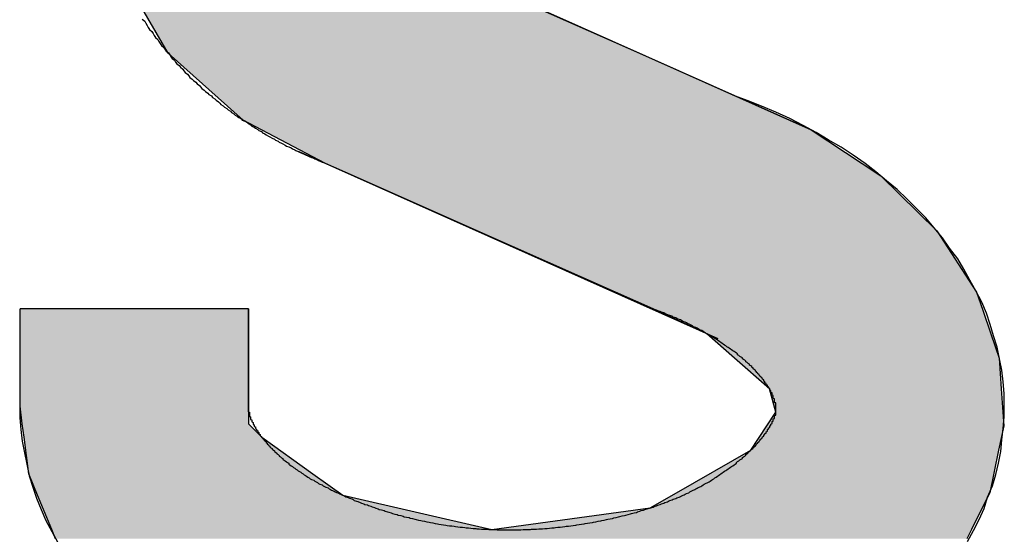
# Model space of a CAD drawing. Extents: x 13218 to 17900, y 45668 to 49091.
# Drawn here: x 15212 to 15220, y 46003 to 46007 of the extents above; entities that cross this region are included whole.
import ezdxf

# ---------------------------------------------------------------- set-up
doc = ezdxf.new("R2010")
doc.units = 0
doc.layers.get('0').update_dxf_attribs({"linetype": 'CONTINUOUS'})

# ---------------------------------------------------------------- blocks, each defined once
blk = doc.blocks.new('*U289')
at = {"color": 0, "linetype": 'CONTINUOUS'}
for p, q in [((2075.3569, 338.4449), (2074.8804, 339.2665)), ((2077.4738, 339.2665), (2079.3166, 338.4449)), ((2075.9858, 337.8834), (2075.3569, 338.4449)), ((2079.3166, 338.4449), (2080.576, 337.8834)), ((2076.1405, 337.802), (2075.9858, 337.8834)), ((2080.576, 337.8834), (2080.7585, 337.802)), ((2076.6798, 337.5184), (2076.1405, 337.802)), ((2080.7585, 337.802), (2081.1861, 337.5184)), ((2076.9143, 337.4143), (2076.6798, 337.5184)), ((2081.1861, 337.5184), (2081.343, 337.4143)), ((2077.9521, 336.9538), (2076.9143, 337.4143)), ((2081.343, 337.4143), (2081.8119, 336.9538)), ((2079.1153, 336.4377), (2077.9521, 336.9538)), ((2081.8119, 336.9538), (2082.1476, 336.4377)), ((2079.4561, 336.2865), (2079.1153, 336.4377)), ((2082.1476, 336.4377), (2082.1996, 336.2865)), ((2074.1132, 335.4813), (2074.1132, 336.3002)), ((2076.0332, 336.3002), (2076.0332, 335.4813)), ((2079.8827, 336.0903), (2079.4561, 336.2865)), ((2082.1996, 336.2865), (2082.2671, 336.0903)), ((2080.1145, 335.8853), (2079.8827, 336.0903)), ((2082.2671, 336.0903), (2082.3376, 335.8853)), ((2080.4074, 335.6263), (2080.1145, 335.8853)), ((2082.3376, 335.8853), (2082.3546, 335.6263)), ((2080.4598, 335.4302), (2080.4074, 335.6263)), ((2082.3546, 335.6263), (2082.3674, 335.4302)), ((2074.1322, 335.3335), (2074.1132, 335.4813)), ((2076.0332, 335.4813), (2076.0332, 335.3335)), ((2080.3855, 335.3171), (2080.4598, 335.4302)), ((2082.3674, 335.4302), (2082.3748, 335.3171)), ((2074.1464, 335.2226), (2074.1322, 335.3335)), ((2076.0332, 335.3335), (2076.1427, 335.2226)), ((2080.2504, 335.1117), (2080.3855, 335.3171)), ((2082.3748, 335.3171), (2082.3321, 335.1117)), ((2074.186, 334.9148), (2074.1464, 335.2226)), ((2076.1427, 335.2226), (2076.5716, 334.9148)), ((2079.6268, 334.7545), (2080.2504, 335.1117)), ((2082.3321, 335.1117), (2082.2579, 334.7545)), ((2074.2603, 334.7339), (2074.186, 334.9148)), ((2076.5716, 334.9148), (2076.8236, 334.7339)), ((2074.3788, 334.4458), (2074.2603, 334.7339)), ((2076.8236, 334.7339), (2078.0765, 334.4458)), ((2079.4042, 334.627), (2079.6268, 334.7545)), ((2082.2579, 334.7545), (2082.1944, 334.627)), ((2078.0765, 334.4458), (2079.4042, 334.627)), ((2082.1944, 334.627), (2082.1042, 334.4458)), ((2074.4104, 334.369), (2074.3788, 334.4458)), ((2082.1042, 334.4458), (2082.066, 334.369))]:
    blk.add_line(p, q, dxfattribs=at)
at = {"color": 0, "linetype": 'CONTINUOUS', "extrusion": (0, 0, -1)}
for points in [[(-2074.8804, 339.2665), (-2079.3166, 338.4449), (-2075.3569, 338.4449)], [(-2074.8804, 339.2665), (-2077.4738, 339.2665), (-2079.3166, 338.4449)], [(-2075.3569, 338.4449), (-2080.576, 337.8834), (-2075.9858, 337.8834)], [(-2075.3569, 338.4449), (-2079.3166, 338.4449), (-2080.576, 337.8834)], [(-2075.9858, 337.8834), (-2080.7585, 337.802), (-2076.1405, 337.802)], [(-2075.9858, 337.8834), (-2080.576, 337.8834), (-2080.7585, 337.802)], [(-2076.1405, 337.802), (-2081.1861, 337.5184), (-2076.6798, 337.5184)], [(-2076.1405, 337.802), (-2080.7585, 337.802), (-2081.1861, 337.5184)], [(-2076.6798, 337.5184), (-2081.343, 337.4143), (-2076.9143, 337.4143)], [(-2076.6798, 337.5184), (-2081.1861, 337.5184), (-2081.343, 337.4143)], [(-2076.9143, 337.4143), (-2081.8119, 336.9538), (-2077.9521, 336.9538)], [(-2076.9143, 337.4143), (-2081.343, 337.4143), (-2081.8119, 336.9538)], [(-2077.9521, 336.9538), (-2082.1476, 336.4377), (-2079.1153, 336.4377)], [(-2077.9521, 336.9538), (-2081.8119, 336.9538), (-2082.1476, 336.4377)], [(-2079.1153, 336.4377), (-2082.1996, 336.2865), (-2079.4561, 336.2865)], [(-2079.1153, 336.4377), (-2082.1476, 336.4377), (-2082.1996, 336.2865)], [(-2074.1132, 336.3002), (-2076.0332, 335.4813), (-2074.1132, 335.4813)], [(-2074.1132, 336.3002), (-2076.0332, 336.3002), (-2076.0332, 335.4813)], [(-2079.4561, 336.2865), (-2082.2671, 336.0903), (-2079.8827, 336.0903)], [(-2079.4561, 336.2865), (-2082.1996, 336.2865), (-2082.2671, 336.0903)], [(-2079.8827, 336.0903), (-2082.3376, 335.8853), (-2080.1145, 335.8853)], [(-2079.8827, 336.0903), (-2082.2671, 336.0903), (-2082.3376, 335.8853)], [(-2080.1145, 335.8853), (-2082.3546, 335.6263), (-2080.4074, 335.6263)], [(-2080.1145, 335.8853), (-2082.3376, 335.8853), (-2082.3546, 335.6263)], [(-2080.4074, 335.6263), (-2082.3674, 335.4302), (-2080.4598, 335.4302)], [(-2080.4074, 335.6263), (-2082.3546, 335.6263), (-2082.3674, 335.4302)], [(-2074.1132, 335.4813), (-2076.0332, 335.3335), (-2074.1322, 335.3335)], [(-2074.1132, 335.4813), (-2076.0332, 335.4813), (-2076.0332, 335.3335)], [(-2080.4598, 335.4302), (-2082.3748, 335.3171), (-2080.3855, 335.3171)], [(-2080.4598, 335.4302), (-2082.3674, 335.4302), (-2082.3748, 335.3171)], [(-2074.1322, 335.3335), (-2076.1427, 335.2226), (-2074.1464, 335.2226)], [(-2074.1322, 335.3335), (-2076.0332, 335.3335), (-2076.1427, 335.2226)], [(-2080.3855, 335.3171), (-2082.3321, 335.1117), (-2080.2504, 335.1117)], [(-2080.3855, 335.3171), (-2082.3748, 335.3171), (-2082.3321, 335.1117)], [(-2074.1464, 335.2226), (-2076.5716, 334.9148), (-2074.186, 334.9148)], [(-2074.1464, 335.2226), (-2076.1427, 335.2226), (-2076.5716, 334.9148)], [(-2080.2504, 335.1117), (-2082.2579, 334.7545), (-2079.6268, 334.7545)], [(-2080.2504, 335.1117), (-2082.3321, 335.1117), (-2082.2579, 334.7545)], [(-2074.186, 334.9148), (-2076.8236, 334.7339), (-2074.2603, 334.7339)], [(-2074.186, 334.9148), (-2076.5716, 334.9148), (-2076.8236, 334.7339)], [(-2074.2603, 334.7339), (-2078.0765, 334.4458), (-2074.3788, 334.4458)], [(-2074.2603, 334.7339), (-2076.8236, 334.7339), (-2078.0765, 334.4458)], [(-2079.6268, 334.7545), (-2082.1944, 334.627), (-2079.4042, 334.627)], [(-2079.6268, 334.7545), (-2082.2579, 334.7545), (-2082.1944, 334.627)], [(-2079.4042, 334.627), (-2082.1042, 334.4458), (-2078.0765, 334.4458)], [(-2079.4042, 334.627), (-2082.1944, 334.627), (-2082.1042, 334.4458)], [(-2074.3788, 334.4458), (-2082.066, 334.369), (-2074.4104, 334.369)], [(-2074.3788, 334.4458), (-2082.1042, 334.4458), (-2082.066, 334.369)]]:
    blk.add_solid(points, dxfattribs=at)
blk = doc.blocks.new('モリソンロゴ')
at = {"color": 0}
for p, q in [((2080.7585, 337.802), (2077.2328, 339.374)), ((2079.9766, 336.0484), (2076.451, 337.6204)), ((2076.0332, 336.3002), (2074.1132, 336.3002)), ((2074.1132, 335.4813), (2074.1132, 336.3002)), ((2076.0332, 335.4661), (2076.0332, 336.3002))]:
    blk.add_line(p, q, dxfattribs=at)
for points in [[(2075.14, 338.732, 0), (2075.16, 338.714, 0), (2075.17, 338.696, 0), (2075.18, 338.679, 0), (2075.19, 338.661, 0), (2075.2, 338.644, 0), (2075.22, 338.627, 0), (2075.23, 338.61, 0), (2075.24, 338.593, 0), (2075.25, 338.576, 0), (2075.27, 338.559, 0), (2075.28, 338.543, 0), (2075.29, 338.526, 0), (2075.3, 338.51, 0), (2075.32, 338.494, 0), (2075.33, 338.478, 0), (2075.34, 338.462, 0), (2075.36, 338.447, 0), (2075.37, 338.431, 0), (2075.38, 338.416, 0), (2075.39, 338.401, 0), (2075.41, 338.386, 0), (2075.42, 338.371, 0), (2075.43, 338.356, 0), (2075.45, 338.341, 0), (2075.46, 338.327, 0), (2075.48, 338.312, 0), (2075.49, 338.298, 0), (2075.5, 338.284, 0), (2075.52, 338.27, 0), (2075.53, 338.256, 0), (2075.54, 338.242, 0), (2075.56, 338.228, 0), (2075.57, 338.215, 0), (2075.59, 338.201, 0), (2075.6, 338.188, 0), (2075.62, 338.175, 0), (2075.63, 338.162, 0), (2075.64, 338.149, 0), (2075.66, 338.136, 0), (2075.67, 338.123, 0), (2075.69, 338.111, 0), (2075.7, 338.098, 0), (2075.72, 338.086, 0), (2075.73, 338.074, 0), (2075.75, 338.062, 0), (2075.76, 338.05, 0), (2075.78, 338.038, 0), (2075.79, 338.026, 0), (2075.8, 338.015, 0), (2075.82, 338.003, 0), (2075.83, 337.992, 0), (2075.85, 337.981, 0), (2075.86, 337.969, 0), (2075.88, 337.958, 0), (2075.89, 337.947, 0), (2075.91, 337.937, 0), (2075.92, 337.926, 0), (2075.94, 337.915, 0), (2075.95, 337.905, 0), (2075.97, 337.894, 0), (2075.98, 337.884, 0), (2076, 337.874, 0), (2076.02, 337.864, 0), (2076.03, 337.854, 0), (2076.05, 337.844, 0), (2076.06, 337.834, 0), (2076.08, 337.824, 0), (2076.09, 337.815, 0), (2076.11, 337.805, 0), (2076.12, 337.796, 0), (2076.14, 337.787, 0), (2076.15, 337.777, 0), (2076.17, 337.768, 0), (2076.18, 337.759, 0), (2076.2, 337.75, 0), (2076.21, 337.742, 0), (2076.23, 337.733, 0), (2076.25, 337.724, 0), (2076.26, 337.716, 0), (2076.28, 337.707, 0), (2076.29, 337.699, 0), (2076.31, 337.691, 0), (2076.32, 337.683, 0), (2076.34, 337.674, 0), (2076.35, 337.666, 0), (2076.37, 337.659, 0), (2076.39, 337.651, 0), (2076.4, 337.643, 0), (2076.42, 337.635, 0), (2076.43, 337.628, 0), (2076.45, 337.62, 0), (2076.46, 337.613, 0), (2076.48, 337.606, 0), (2076.5, 337.598, 0), (2076.51, 337.591, 0), (2076.53, 337.584, 0), (2076.54, 337.577, 0), (2076.56, 337.57, 0), (2076.58, 337.564, 0), (2076.59, 337.557, 0), (2076.61, 337.55, 0), (2076.62, 337.544, 0), (2076.64, 337.537, 0), (2076.65, 337.531, 0), (2076.67, 337.524, 0)], [(2074.11, 335.481, 0), (2074.11, 335.383, 0), (2074.12, 335.286, 0), (2074.13, 335.188, 0), (2074.15, 335.091, 0), (2074.17, 334.994, 0), (2074.19, 334.898, 0), (2074.22, 334.803, 0), (2074.25, 334.708, 0), (2074.29, 334.614, 0), (2074.33, 334.521, 0), (2074.38, 334.429, 0), (2074.43, 334.338, 0)], [(2082.07, 334.346, 0), (2082.12, 334.437, 0), (2082.17, 334.529, 0), (2082.21, 334.622, 0), (2082.24, 334.717, 0), (2082.28, 334.812, 0), (2082.31, 334.907, 0), (2082.33, 335.004, 0), (2082.35, 335.1, 0), (2082.36, 335.198, 0), (2082.37, 335.295, 0), (2082.38, 335.393, 0), (2082.38, 335.49, 0), (2082.38, 335.588, 0), (2082.37, 335.686, 0), (2082.36, 335.783, 0), (2082.34, 335.88, 0), (2082.32, 335.977, 0), (2082.29, 336.073, 0), (2082.26, 336.168, 0), (2082.23, 336.262, 0), (2082.19, 336.356, 0), (2082.14, 336.449, 0), (2082.09, 336.54, 0), (2082.04, 336.631, 0), (2081.99, 336.72, 0), (2081.92, 336.808, 0), (2081.86, 336.894, 0), (2081.79, 336.979, 0), (2081.72, 337.062, 0), (2081.64, 337.143, 0), (2081.56, 337.222, 0), (2081.48, 337.3, 0), (2081.39, 337.375, 0), (2081.3, 337.448, 0), (2081.21, 337.519, 0), (2081.11, 337.588, 0), (2081.01, 337.655, 0), (2080.9, 337.719, 0), (2080.8, 337.78, 0), (2080.69, 337.839, 0), (2080.58, 337.896, 0), (2080.46, 337.95, 0), (2080.34, 338.001, 0), (2080.22, 338.049, 0), (2080.1, 338.094, 0)], [(2076.03, 335.466, 0), (2076.03, 335.464, 0), (2076.03, 335.463, 0), (2076.03, 335.461, 0), (2076.03, 335.459, 0), (2076.03, 335.458, 0), (2076.03, 335.456, 0), (2076.03, 335.454, 0), (2076.03, 335.453, 0), (2076.03, 335.451, 0), (2076.03, 335.449, 0), (2076.03, 335.447, 0), (2076.03, 335.445, 0), (2076.03, 335.444, 0), (2076.03, 335.442, 0), (2076.03, 335.44, 0), (2076.03, 335.438, 0), (2076.03, 335.436, 0), (2076.03, 335.434, 0), (2076.04, 335.432, 0), (2076.04, 335.43, 0), (2076.04, 335.428, 0), (2076.04, 335.425, 0), (2076.04, 335.423, 0), (2076.04, 335.421, 0), (2076.04, 335.419, 0), (2076.04, 335.416, 0), (2076.04, 335.414, 0), (2076.04, 335.412, 0), (2076.04, 335.409, 0), (2076.04, 335.407, 0), (2076.04, 335.404, 0), (2076.04, 335.402, 0), (2076.04, 335.399, 0), (2076.04, 335.396, 0), (2076.04, 335.394, 0), (2076.05, 335.391, 0), (2076.05, 335.388, 0), (2076.05, 335.385, 0), (2076.05, 335.382, 0), (2076.05, 335.379, 0), (2076.05, 335.376, 0), (2076.05, 335.373, 0), (2076.05, 335.369, 0), (2076.06, 335.366, 0), (2076.06, 335.363, 0), (2076.06, 335.359, 0), (2076.06, 335.356, 0), (2076.06, 335.352, 0), (2076.06, 335.349, 0), (2076.07, 335.345, 0), (2076.07, 335.341, 0), (2076.07, 335.337, 0), (2076.07, 335.333, 0), (2076.07, 335.329, 0), (2076.08, 335.325, 0), (2076.08, 335.321, 0), (2076.08, 335.317, 0), (2076.08, 335.312, 0), (2076.09, 335.308, 0), (2076.09, 335.303, 0), (2076.09, 335.299, 0), (2076.09, 335.294, 0), (2076.1, 335.289, 0), (2076.1, 335.285, 0), (2076.1, 335.28, 0), (2076.11, 335.275, 0), (2076.11, 335.27, 0), (2076.11, 335.265, 0), (2076.12, 335.26, 0), (2076.12, 335.254, 0), (2076.12, 335.249, 0), (2076.13, 335.244, 0), (2076.13, 335.238, 0), (2076.13, 335.233, 0), (2076.14, 335.228, 0), (2076.14, 335.222, 0), (2076.15, 335.216, 0), (2076.15, 335.211, 0), (2076.16, 335.205, 0), (2076.16, 335.199, 0), (2076.17, 335.193, 0), (2076.17, 335.188, 0), (2076.18, 335.182, 0), (2076.18, 335.176, 0), (2076.19, 335.17, 0), (2076.19, 335.164, 0), (2076.2, 335.158, 0), (2076.2, 335.151, 0), (2076.21, 335.145, 0), (2076.21, 335.139, 0), (2076.22, 335.133, 0), (2076.23, 335.127, 0), (2076.23, 335.12, 0), (2076.24, 335.114, 0), (2076.25, 335.108, 0), (2076.25, 335.101, 0), (2076.26, 335.095, 0), (2076.27, 335.088, 0), (2076.27, 335.082, 0), (2076.28, 335.075, 0), (2076.29, 335.068, 0), (2076.29, 335.062, 0), (2076.3, 335.055, 0), (2076.31, 335.049, 0), (2076.32, 335.042, 0), (2076.32, 335.035, 0), (2076.33, 335.029, 0), (2076.34, 335.022, 0), (2076.35, 335.015, 0), (2076.36, 335.008, 0), (2076.37, 335.002, 0), (2076.37, 334.995, 0), (2076.38, 334.988, 0), (2076.39, 334.981, 0), (2076.4, 334.974, 0), (2076.41, 334.967, 0), (2076.42, 334.961, 0), (2076.43, 334.954, 0), (2076.44, 334.947, 0), (2076.45, 334.94, 0), (2076.46, 334.933, 0), (2076.47, 334.927, 0), (2076.48, 334.92, 0), (2076.49, 334.913, 0), (2076.5, 334.906, 0), (2076.51, 334.9, 0), (2076.52, 334.893, 0), (2076.53, 334.886, 0), (2076.54, 334.88, 0), (2076.55, 334.873, 0), (2076.56, 334.866, 0), (2076.58, 334.86, 0), (2076.59, 334.853, 0), (2076.6, 334.847, 0), (2076.61, 334.84, 0), (2076.62, 334.833, 0), (2076.63, 334.827, 0), (2076.65, 334.82, 0), (2076.66, 334.814, 0), (2076.67, 334.808, 0), (2076.68, 334.801, 0), (2076.7, 334.795, 0), (2076.71, 334.788, 0), (2076.72, 334.782, 0), (2076.73, 334.776, 0), (2076.75, 334.769, 0), (2076.76, 334.763, 0), (2076.77, 334.757, 0), (2076.79, 334.751, 0), (2076.8, 334.745, 0), (2076.81, 334.739, 0), (2076.83, 334.733, 0), (2076.84, 334.726, 0), (2076.85, 334.721, 0), (2076.87, 334.715, 0), (2076.88, 334.709, 0), (2076.9, 334.703, 0), (2076.91, 334.697, 0), (2076.92, 334.691, 0), (2076.94, 334.685, 0), (2076.95, 334.68, 0), (2076.97, 334.674, 0), (2076.98, 334.668, 0), (2077, 334.663, 0), (2077.01, 334.657, 0), (2077.03, 334.652, 0), (2077.04, 334.647, 0), (2077.06, 334.641, 0), (2077.07, 334.636, 0), (2077.09, 334.631, 0), (2077.1, 334.625, 0), (2077.12, 334.62, 0), (2077.13, 334.615, 0), (2077.15, 334.61, 0), (2077.17, 334.605, 0), (2077.18, 334.6, 0), (2077.2, 334.595, 0), (2077.21, 334.591, 0), (2077.23, 334.586, 0), (2077.24, 334.581, 0), (2077.26, 334.576, 0), (2077.28, 334.572, 0), (2077.29, 334.567, 0), (2077.31, 334.563, 0), (2077.33, 334.559, 0), (2077.34, 334.554, 0), (2077.36, 334.55, 0), (2077.38, 334.546, 0), (2077.39, 334.542, 0), (2077.41, 334.538, 0), (2077.43, 334.534, 0), (2077.44, 334.53, 0), (2077.46, 334.526, 0), (2077.48, 334.522, 0), (2077.49, 334.519, 0), (2077.51, 334.515, 0), (2077.53, 334.512, 0), (2077.55, 334.508, 0), (2077.56, 334.505, 0), (2077.58, 334.502, 0), (2077.6, 334.498, 0), (2077.62, 334.495, 0), (2077.63, 334.492, 0), (2077.65, 334.489, 0), (2077.67, 334.486, 0), (2077.69, 334.484, 0), (2077.7, 334.481, 0), (2077.72, 334.478, 0), (2077.74, 334.476, 0), (2077.76, 334.473, 0), (2077.77, 334.471, 0), (2077.79, 334.469, 0), (2077.81, 334.467, 0), (2077.83, 334.465, 0), (2077.85, 334.463, 0), (2077.86, 334.461, 0), (2077.88, 334.459, 0), (2077.9, 334.457, 0), (2077.92, 334.456, 0), (2077.94, 334.454, 0), (2077.95, 334.453, 0), (2077.97, 334.451, 0), (2077.99, 334.45, 0), (2078.01, 334.449, 0), (2078.03, 334.448, 0), (2078.05, 334.447, 0), (2078.06, 334.446, 0), (2078.08, 334.446, 0), (2078.1, 334.445, 0), (2078.12, 334.444, 0), (2078.14, 334.444, 0), (2078.16, 334.443, 0), (2078.17, 334.443, 0), (2078.19, 334.443, 0), (2078.21, 334.443, 0), (2078.23, 334.443, 0), (2078.25, 334.443, 0), (2078.27, 334.443, 0), (2078.28, 334.443, 0), (2078.3, 334.444, 0), (2078.32, 334.444, 0), (2078.34, 334.445, 0), (2078.36, 334.445, 0), (2078.38, 334.446, 0), (2078.4, 334.447, 0), (2078.41, 334.448, 0), (2078.43, 334.449, 0), (2078.45, 334.45, 0), (2078.47, 334.451, 0), (2078.49, 334.452, 0), (2078.5, 334.453, 0), (2078.52, 334.455, 0), (2078.54, 334.456, 0), (2078.56, 334.458, 0), (2078.58, 334.459, 0), (2078.6, 334.461, 0), (2078.61, 334.463, 0), (2078.63, 334.465, 0), (2078.65, 334.467, 0), (2078.67, 334.469, 0), (2078.69, 334.471, 0), (2078.7, 334.473, 0), (2078.72, 334.475, 0), (2078.74, 334.477, 0), (2078.76, 334.48, 0), (2078.78, 334.482, 0), (2078.79, 334.485, 0), (2078.81, 334.488, 0), (2078.83, 334.49, 0), (2078.85, 334.493, 0), (2078.86, 334.496, 0), (2078.88, 334.499, 0), (2078.9, 334.502, 0), (2078.92, 334.505, 0), (2078.93, 334.508, 0), (2078.95, 334.511, 0), (2078.97, 334.515, 0), (2078.99, 334.518, 0), (2079, 334.521, 0), (2079.02, 334.525, 0), (2079.04, 334.529, 0), (2079.05, 334.532, 0), (2079.07, 334.536, 0), (2079.09, 334.54, 0), (2079.1, 334.544, 0), (2079.12, 334.548, 0), (2079.14, 334.552, 0), (2079.15, 334.556, 0), (2079.17, 334.56, 0), (2079.19, 334.564, 0), (2079.2, 334.568, 0), (2079.22, 334.573, 0), (2079.24, 334.577, 0), (2079.25, 334.581, 0), (2079.27, 334.586, 0), (2079.29, 334.59, 0), (2079.3, 334.595, 0), (2079.32, 334.6, 0), (2079.33, 334.605, 0), (2079.35, 334.609, 0), (2079.36, 334.614, 0), (2079.38, 334.619, 0), (2079.4, 334.624, 0), (2079.41, 334.629, 0), (2079.43, 334.635, 0), (2079.44, 334.64, 0), (2079.46, 334.645, 0), (2079.47, 334.65, 0), (2079.49, 334.656, 0), (2079.5, 334.661, 0), (2079.52, 334.667, 0), (2079.53, 334.672, 0), (2079.55, 334.678, 0), (2079.56, 334.683, 0), (2079.57, 334.689, 0), (2079.59, 334.695, 0), (2079.6, 334.701, 0), (2079.62, 334.706, 0), (2079.63, 334.712, 0), (2079.65, 334.718, 0), (2079.66, 334.724, 0), (2079.67, 334.73, 0), (2079.69, 334.737, 0), (2079.7, 334.743, 0), (2079.71, 334.749, 0), (2079.73, 334.755, 0), (2079.74, 334.762, 0), (2079.75, 334.768, 0), (2079.76, 334.774, 0), (2079.78, 334.781, 0), (2079.79, 334.787, 0), (2079.8, 334.794, 0), (2079.81, 334.8, 0), (2079.83, 334.807, 0), (2079.84, 334.813, 0), (2079.85, 334.82, 0), (2079.86, 334.826, 0), (2079.87, 334.833, 0), (2079.89, 334.84, 0), (2079.9, 334.846, 0), (2079.91, 334.853, 0), (2079.92, 334.86, 0), (2079.93, 334.867, 0), (2079.94, 334.873, 0), (2079.95, 334.88, 0), (2079.96, 334.887, 0), (2079.97, 334.894, 0), (2079.98, 334.901, 0), (2079.99, 334.907, 0), (2080, 334.914, 0), (2080.01, 334.921, 0), (2080.02, 334.928, 0), (2080.03, 334.935, 0), (2080.04, 334.941, 0), (2080.05, 334.948, 0), (2080.06, 334.955, 0), (2080.07, 334.962, 0), (2080.08, 334.969, 0), (2080.09, 334.976, 0), (2080.1, 334.982, 0), (2080.11, 334.989, 0), (2080.12, 334.996, 0), (2080.13, 335.003, 0), (2080.13, 335.01, 0), (2080.14, 335.016, 0), (2080.15, 335.023, 0), (2080.16, 335.03, 0), (2080.17, 335.037, 0), (2080.18, 335.043, 0), (2080.18, 335.05, 0), (2080.19, 335.057, 0), (2080.2, 335.063, 0), (2080.21, 335.07, 0), (2080.21, 335.076, 0), (2080.22, 335.083, 0), (2080.23, 335.09, 0), (2080.23, 335.096, 0), (2080.24, 335.103, 0), (2080.25, 335.109, 0), (2080.25, 335.115, 0), (2080.26, 335.122, 0), (2080.27, 335.128, 0), (2080.27, 335.134, 0), (2080.28, 335.141, 0), (2080.29, 335.147, 0), (2080.29, 335.153, 0), (2080.3, 335.159, 0), (2080.3, 335.165, 0), (2080.31, 335.171, 0), (2080.31, 335.177, 0), (2080.32, 335.183, 0), (2080.32, 335.189, 0), (2080.33, 335.195, 0), (2080.33, 335.201, 0), (2080.34, 335.207, 0), (2080.34, 335.212, 0), (2080.35, 335.218, 0), (2080.35, 335.224, 0), (2080.36, 335.229, 0), (2080.36, 335.235, 0), (2080.36, 335.24, 0), (2080.37, 335.245, 0), (2080.37, 335.251, 0), (2080.38, 335.256, 0), (2080.38, 335.261, 0), (2080.38, 335.266, 0), (2080.39, 335.271, 0), (2080.39, 335.276, 0), (2080.39, 335.281, 0), (2080.39, 335.285, 0), (2080.4, 335.29, 0), (2080.4, 335.294, 0), (2080.4, 335.299, 0), (2080.41, 335.303, 0), (2080.41, 335.308, 0), (2080.41, 335.312, 0), (2080.41, 335.316, 0), (2080.42, 335.32, 0), (2080.42, 335.324, 0), (2080.42, 335.328, 0), (2080.42, 335.332, 0), (2080.43, 335.336, 0), (2080.43, 335.339, 0), (2080.43, 335.343, 0), (2080.43, 335.347, 0), (2080.43, 335.35, 0), (2080.43, 335.354, 0), (2080.44, 335.357, 0), (2080.44, 335.36, 0), (2080.44, 335.364, 0), (2080.44, 335.367, 0), (2080.44, 335.37, 0), (2080.44, 335.373, 0), (2080.44, 335.376, 0), (2080.45, 335.379, 0), (2080.45, 335.382, 0), (2080.45, 335.385, 0), (2080.45, 335.388, 0), (2080.45, 335.391, 0), (2080.45, 335.393, 0), (2080.45, 335.396, 0), (2080.45, 335.399, 0), (2080.45, 335.401, 0), (2080.45, 335.404, 0), (2080.46, 335.406, 0), (2080.46, 335.409, 0), (2080.46, 335.411, 0), (2080.46, 335.414, 0), (2080.46, 335.416, 0), (2080.46, 335.418, 0), (2080.46, 335.421, 0), (2080.46, 335.423, 0), (2080.46, 335.425, 0), (2080.46, 335.427, 0), (2080.46, 335.43, 0), (2080.46, 335.432, 0), (2080.46, 335.434, 0), (2080.46, 335.436, 0), (2080.46, 335.438, 0), (2080.46, 335.44, 0), (2080.46, 335.442, 0), (2080.46, 335.444, 0), (2080.46, 335.446, 0), (2080.46, 335.448, 0), (2080.46, 335.45, 0), (2080.46, 335.451, 0), (2080.46, 335.453, 0), (2080.46, 335.455, 0), (2080.46, 335.457, 0), (2080.46, 335.459, 0), (2080.46, 335.461, 0), (2080.46, 335.462, 0), (2080.46, 335.464, 0), (2080.46, 335.466, 0), (2080.46, 335.468, 0), (2080.46, 335.469, 0), (2080.46, 335.471, 0), (2080.46, 335.473, 0), (2080.46, 335.475, 0), (2080.46, 335.476, 0), (2080.46, 335.478, 0), (2080.46, 335.48, 0), (2080.46, 335.482, 0), (2080.46, 335.483, 0), (2080.46, 335.485, 0), (2080.46, 335.487, 0), (2080.46, 335.489, 0), (2080.46, 335.491, 0), (2080.46, 335.493, 0), (2080.46, 335.495, 0), (2080.46, 335.497, 0), (2080.46, 335.5, 0), (2080.46, 335.502, 0), (2080.46, 335.504, 0), (2080.46, 335.506, 0), (2080.46, 335.509, 0), (2080.45, 335.511, 0), (2080.45, 335.514, 0), (2080.45, 335.516, 0), (2080.45, 335.519, 0), (2080.45, 335.521, 0), (2080.45, 335.524, 0), (2080.45, 335.527, 0), (2080.45, 335.53, 0), (2080.45, 335.533, 0), (2080.45, 335.535, 0), (2080.45, 335.538, 0), (2080.45, 335.541, 0), (2080.45, 335.544, 0), (2080.44, 335.547, 0), (2080.44, 335.551, 0), (2080.44, 335.554, 0), (2080.44, 335.557, 0), (2080.44, 335.56, 0), (2080.44, 335.564, 0), (2080.44, 335.567, 0), (2080.44, 335.571, 0), (2080.43, 335.574, 0), (2080.43, 335.578, 0), (2080.43, 335.582, 0), (2080.43, 335.585, 0), (2080.43, 335.589, 0), (2080.43, 335.593, 0), (2080.42, 335.597, 0), (2080.42, 335.601, 0), (2080.42, 335.605, 0), (2080.42, 335.609, 0), (2080.42, 335.613, 0), (2080.41, 335.617, 0), (2080.41, 335.621, 0), (2080.41, 335.626, 0), (2080.41, 335.63, 0), (2080.4, 335.634, 0), (2080.4, 335.639, 0), (2080.4, 335.643, 0), (2080.39, 335.648, 0), (2080.39, 335.653, 0), (2080.39, 335.657, 0), (2080.38, 335.662, 0), (2080.38, 335.667, 0), (2080.38, 335.672, 0), (2080.37, 335.677, 0), (2080.37, 335.682, 0), (2080.37, 335.687, 0), (2080.36, 335.692, 0), (2080.36, 335.697, 0), (2080.36, 335.702, 0), (2080.35, 335.708, 0), (2080.35, 335.713, 0), (2080.34, 335.719, 0), (2080.34, 335.724, 0), (2080.33, 335.73, 0), (2080.33, 335.735, 0), (2080.32, 335.741, 0), (2080.32, 335.747, 0), (2080.31, 335.753, 0), (2080.31, 335.759, 0), (2080.3, 335.765, 0), (2080.3, 335.771, 0), (2080.29, 335.777, 0), (2080.29, 335.783, 0), (2080.28, 335.789, 0), (2080.27, 335.796, 0), (2080.27, 335.802, 0), (2080.26, 335.808, 0), (2080.26, 335.815, 0), (2080.25, 335.821, 0), (2080.24, 335.827, 0), (2080.24, 335.834, 0), (2080.23, 335.84, 0), (2080.22, 335.847, 0), (2080.21, 335.853, 0), (2080.21, 335.86, 0), (2080.2, 335.867, 0), (2080.19, 335.873, 0), (2080.18, 335.88, 0), (2080.18, 335.887, 0), (2080.17, 335.893, 0), (2080.16, 335.9, 0), (2080.15, 335.907, 0), (2080.14, 335.913, 0), (2080.14, 335.92, 0), (2080.13, 335.927, 0), (2080.12, 335.934, 0), (2080.11, 335.94, 0), (2080.1, 335.947, 0), (2080.09, 335.954, 0), (2080.08, 335.961, 0), (2080.07, 335.968, 0), (2080.06, 335.975, 0), (2080.05, 335.981, 0), (2080.04, 335.988, 0), (2080.03, 335.995, 0), (2080.02, 336.002, 0), (2080.01, 336.009, 0), (2080, 336.015, 0), (2079.99, 336.022, 0), (2079.98, 336.029, 0), (2079.97, 336.036, 0), (2079.96, 336.043, 0), (2079.95, 336.049, 0), (2079.94, 336.056, 0), (2079.93, 336.063, 0), (2079.92, 336.07, 0), (2079.91, 336.076, 0), (2079.89, 336.083, 0), (2079.88, 336.09, 0), (2079.87, 336.097, 0), (2079.86, 336.103, 0), (2079.85, 336.11, 0), (2079.84, 336.116, 0), (2079.82, 336.123, 0), (2079.81, 336.13, 0), (2079.8, 336.136, 0), (2079.79, 336.143, 0), (2079.77, 336.149, 0), (2079.76, 336.155, 0), (2079.75, 336.162, 0), (2079.74, 336.168, 0), (2079.72, 336.175, 0), (2079.71, 336.181, 0), (2079.7, 336.187, 0), (2079.68, 336.193, 0), (2079.67, 336.2, 0), (2079.66, 336.206, 0), (2079.64, 336.212, 0), (2079.63, 336.218, 0), (2079.62, 336.224, 0), (2079.6, 336.23, 0), (2079.59, 336.236, 0), (2079.57, 336.242, 0), (2079.56, 336.247, 0), (2079.54, 336.253, 0), (2079.53, 336.259, 0), (2079.52, 336.265, 0), (2079.5, 336.27, 0), (2079.49, 336.276, 0), (2079.47, 336.281, 0), (2079.46, 336.287, 0)]]:
    blk.add_polyline3d(points, dxfattribs=at)
at = {"color": 0, "linetype": 'CONTINUOUS'}
blk.add_blockref('*U289', (0, 0), dxfattribs=at)

msp = doc.modelspace()

# ---------------------------------------------------------------- block references
msp.add_blockref('モリソンロゴ', (13137.7818, 45668.1828))

doc.saveas('drawing.dxf')
